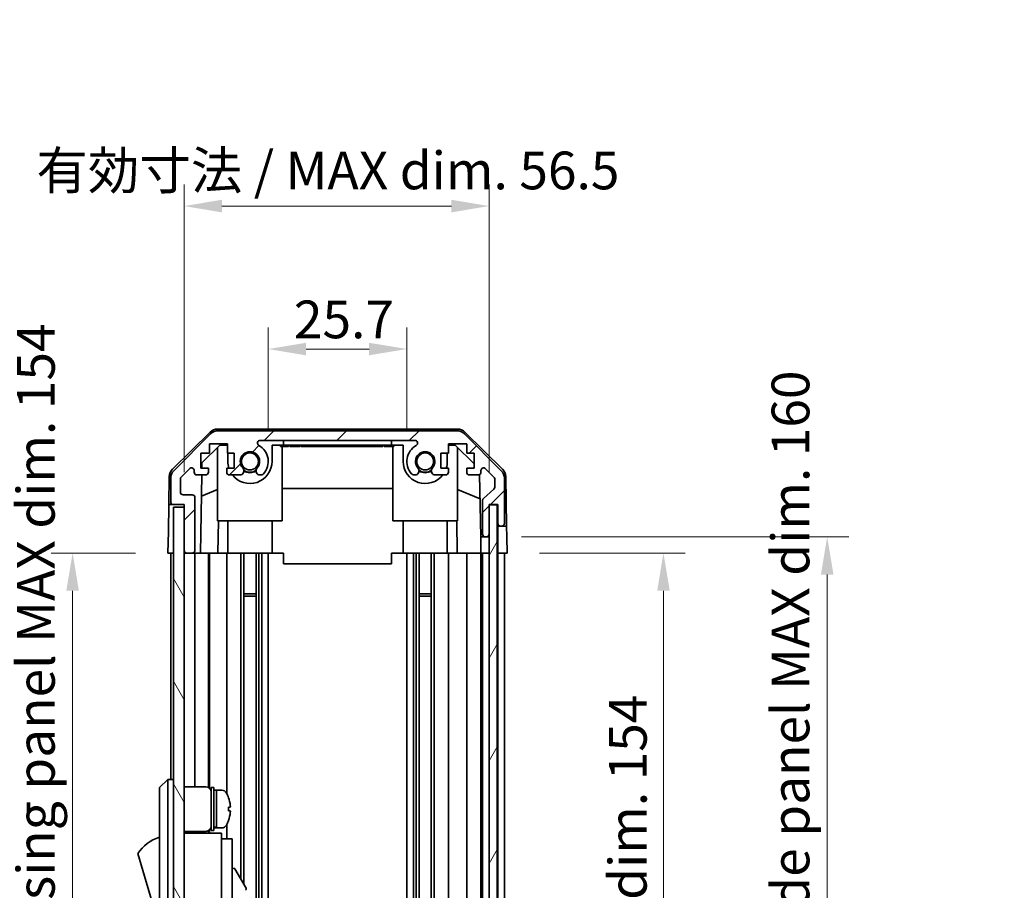
# Model space of a CAD drawing. Units: millimetres. Extents: x 0 to 5319, y -12 to 1124.
# Drawn here: x 2304 to 2487, y 510 to 671 of the extents above; entities that cross this region are included whole.
import ezdxf

# ---------------------------------------------------------------- set-up
doc = ezdxf.new("R2010")
doc.units = ezdxf.units.MM
doc.header["$LTSCALE"] = 4
doc.layers.get('Defpoints').update_dxf_attribs({"lineweight": 25})
for name, color, linetype, lineweight in [('Dimension (ISO)', 7, 'Continuous', 18), ('Dimension (ISO) @ 1', 7, 'Continuous', 18), ('Hatch (ISO)', 1, 'Continuous', 18), ('Visible (ISO)', 7, 'Continuous', 35)]:
    doc.layers.add(name, color=color, linetype=linetype, lineweight=lineweight)
doc.styles.add('Note Text (TK)', font='txt')
doc.dimstyles.new('Default - Method 1b (TK)', dxfattribs={"dimscale": 4, "dimtxt": 2.5, "dimasz": 2.5, "dimexe": 1, "dimexo": 1.5, "dimgap": 1, "dimtad": 1, "dimtoh": 1, "dimrnd": 1e-08, "dimdsep": 46, "dimtxsty": 'Note Text (TK)', "dimcen": 0.09, "dimdle": 5, "dimclrd": 100, "dimclre": 100, "dimclrt": 7, "dimadec": 1, "dimazin": 1, "dimtfac": 1, "dimtmove": 0, "dimatfit": 3, "dimfxl": 1, "dimtolj": 1, "dimlwd": -1, "dimlwe": -1, "dimarcsym": 0})

# ---------------------------------------------------------------- blocks, each defined once
blk = doc.blocks.new('*D39')
at = {"layer": 'Defpoints', "color": 0}
for p in [(2376.16, 610.08), (2350.46, 589.22), (2376.16, 589.22)]:
    blk.add_point(p, dxfattribs=at)
at = {"layer": 'Dimension (ISO)', "color": 100}
for p, q in [((2350.46, 595.22), (2350.46, 614.08)), ((2376.16, 595.22), (2376.16, 614.08)), ((2357.46, 610.08), (2369.16, 610.08))]:
    blk.add_line(p, q, dxfattribs=at)
for points in [[(2357.46, 611.24), (2357.46, 608.91), (2350.46, 610.08)], [(2369.16, 611.24), (2369.16, 608.91), (2376.16, 610.08)]]:
    blk.add_solid(points, dxfattribs=at)
at = {"layer": 'Dimension (ISO)', "color": 7, "insert": (2355.21, 615.58), "char_height": 7, "attachment_point": 4, "style": 'Note Text (TK)'}
blk.add_mtext('\\A1;25.7', dxfattribs=at)
blk = doc.blocks.new('*D40')
at = {"layer": 'Defpoints', "color": 0}
for p in [(2391.41, 636.61), (2334.86, 581.22), (2391.41, 581.22)]:
    blk.add_point(p, dxfattribs=at)
at = {"layer": 'Dimension (ISO)', "color": 100}
for p, q in [((2334.86, 587.22), (2334.86, 640.61)), ((2391.41, 587.22), (2391.41, 640.61)), ((2341.86, 636.61), (2384.41, 636.61))]:
    blk.add_line(p, q, dxfattribs=at)
for points in [[(2341.86, 637.78), (2341.86, 635.44), (2334.86, 636.61)], [(2384.41, 637.78), (2384.41, 635.44), (2391.41, 636.61)]]:
    blk.add_solid(points, dxfattribs=at)
at = {"layer": 'Dimension (ISO)', "color": 7, "insert": (2307.45, 643.22), "char_height": 7, "attachment_point": 4, "style": 'Note Text (TK)'}
blk.add_mtext('\\A1;有効寸法 / MAX dim. 56.5', dxfattribs=at)
blk = doc.blocks.new('*D46')
at = {"layer": 'Defpoints', "color": 0}
for p in [(2394.76, 572.22), (2394.67, 418.22), (2423.75, 418.22)]:
    blk.add_point(p, dxfattribs=at)
at = {"layer": 'Dimension (ISO)', "color": 100}
for p, q in [((2400.76, 572.22), (2427.75, 572.22)), ((2423.75, 565.22), (2423.75, 425.22)), ((2400.67, 418.22), (2427.75, 418.22))]:
    blk.add_line(p, q, dxfattribs=at)
for points in [[(2422.59, 565.22), (2424.92, 565.22), (2423.75, 572.22)], [(2422.59, 425.22), (2424.92, 425.22), (2423.75, 418.22)]]:
    blk.add_solid(points, dxfattribs=at)
at = {"layer": 'Dimension (ISO)', "color": 7, "insert": (2417.14, 440.47), "char_height": 7, "attachment_point": 4, "rotation": 90, "style": 'Note Text (TK)'}
blk.add_mtext('\\A1;有効寸法 / MAX dim. 154', dxfattribs=at)
blk = doc.blocks.new('*D47')
at = {"layer": 'Defpoints', "color": 0}
for p in [(2391.41, 575.22), (2391.41, 415.22), (2454.12, 415.22)]:
    blk.add_point(p, dxfattribs=at)
at = {"layer": 'Dimension (ISO)', "color": 100}
for p, q in [((2397.41, 575.22), (2458.12, 575.22)), ((2454.12, 568.22), (2454.12, 422.22)), ((2397.41, 415.22), (2458.12, 415.22))]:
    blk.add_line(p, q, dxfattribs=at)
for points in [[(2452.95, 568.22), (2455.29, 568.22), (2454.12, 575.22)], [(2452.95, 422.22), (2455.29, 422.22), (2454.12, 415.22)]]:
    blk.add_solid(points, dxfattribs=at)
at = {"layer": 'Dimension (ISO)', "color": 7, "insert": (2447.31, 382.12), "char_height": 7, "attachment_point": 4, "rotation": 90, "style": 'Note Text (TK)'}
blk.add_mtext('\\A1;ハメ込みパネル有効寸法 / Slide panel MAX dim. 160', dxfattribs=at)
blk = doc.blocks.new('*D50')
at = {"layer": 'Defpoints', "color": 0}
for p in [(2331.86, 572.22), (2314.17, 418.22), (2332.01, 418.22)]:
    blk.add_point(p, dxfattribs=at)
at = {"layer": 'Dimension (ISO)', "color": 100}
for p, q in [((2325.86, 572.22), (2310.17, 572.22)), ((2314.17, 565.22), (2314.17, 425.22)), ((2326.01, 418.22), (2310.17, 418.22))]:
    blk.add_line(p, q, dxfattribs=at)
for points in [[(2313, 565.22), (2315.33, 565.22), (2314.17, 572.22)], [(2313, 425.22), (2315.33, 425.22), (2314.17, 418.22)]]:
    blk.add_solid(points, dxfattribs=at)
at = {"layer": 'Dimension (ISO)', "color": 7, "insert": (2307.35, 373.08), "char_height": 7, "attachment_point": 4, "rotation": 90, "style": 'Note Text (TK)'}
blk.add_mtext('\\A1;開閉パネル有効寸法 / Open-closing panel MAX dim. 154', dxfattribs=at)

msp = doc.modelspace()

# ---------------------------------------------------------------- hatches: boundary and pattern name
at = {"layer": 'Hatch (ISO)'}
h = msp.add_hatch(dxfattribs=at)
h.set_pattern_fill('ANSI31', color=256, scale=76.2, style=0)
h.set_pattern_definition([(45, (1530.5, -24), (-6.73519, 6.73519), [])])
edge = h.paths.add_edge_path()
edge.add_ellipse((2385.4279, 592.9182), major_axis=(1.4142, 1.4142), ratio=1, start_angle=0, end_angle=45)
edge.add_line((2385.4279, 594.9182), (2341.1847, 594.9182))
edge.add_ellipse((2341.1847, 592.9182), major_axis=(0, 2), ratio=1, start_angle=0, end_angle=45)
edge.add_line((2339.7705, 594.3324), (2332.9421, 587.504))
edge.add_ellipse((2334.3563, 586.0898), major_axis=(-1.4142, 1.4142), ratio=1, start_angle=0, end_angle=45)
edge.add_line((2332.3563, 586.0898), (2332.3563, 581.7182))
edge.add_ellipse((2332.8563, 581.7182), major_axis=(-0.5, 0), ratio=1, start_angle=0, end_angle=90)
edge.add_line((2332.8563, 581.2182), (2334.8563, 581.2182))
edge.add_line((2334.8563, 581.2182), (2334.8563, 580.7182))
edge.add_line((2334.8563, 580.7182), (2334.8563, 572.7182))
edge.add_ellipse((2335.3563, 572.7182), major_axis=(-0.5, 0), ratio=1, start_angle=0, end_angle=90)
edge.add_line((2335.3563, 572.2182), (2336.3563, 572.2182))
edge.add_ellipse((2336.3563, 572.7182), major_axis=(0, -0.5), ratio=1, start_angle=0, end_angle=90)
edge.add_line((2336.8563, 572.7182), (2336.8563, 582.5182))
edge.add_ellipse((2336.3563, 582.5182), major_axis=(0.5, 0), ratio=1, start_angle=0, end_angle=90)
edge.add_line((2336.3563, 583.0182), (2334.6563, 583.0182))
edge.add_ellipse((2334.6563, 583.5182), major_axis=(0, -0.5), ratio=1, start_angle=270, end_angle=360, ccw=False)
edge.add_line((2334.1563, 583.5182), (2334.1563, 585.9655))
edge.add_ellipse((2334.6563, 585.9655), major_axis=(-0.5, 0), ratio=1, start_angle=315, end_angle=360, ccw=False)
edge.add_line((2334.3028, 586.3191), (2335.8528, 587.8691))
edge.add_ellipse((2336.2063, 587.5155), major_axis=(-0.3536, 0.3536), ratio=1, start_angle=225, end_angle=360, ccw=False)
edge.add_line((2336.7063, 587.5155), (2336.7063, 587.2182))
edge.add_ellipse((2337.2063, 587.2182), major_axis=(-0.5, 0), ratio=1, start_angle=0, end_angle=90)
edge.add_line((2337.2063, 586.7182), (2338.8563, 586.7182))
edge.add_ellipse((2338.8563, 587.2182), major_axis=(0, -0.5), ratio=1, start_angle=0, end_angle=90)
edge.add_line((2339.3563, 587.2182), (2339.3563, 587.9682))
edge.add_line((2339.3563, 587.9682), (2337.9563, 587.9682))
edge.add_line((2337.9563, 587.9682), (2337.9563, 590.7682))
edge.add_line((2337.9563, 590.7682), (2339.5428, 590.7682))
edge.add_line((2339.5428, 590.7682), (2339.5428, 592.4682))
edge.add_line((2339.5428, 592.4682), (2342.9248, 592.4682))
edge.add_line((2342.9248, 592.4682), (2342.9248, 590.7682))
edge.add_line((2342.9248, 590.7682), (2344.1563, 590.7682))
edge.add_line((2344.1563, 590.7682), (2344.1563, 587.9682))
edge.add_line((2344.1563, 587.9682), (2342.7563, 587.9682))
edge.add_line((2342.7563, 587.9682), (2342.7563, 587.2182))
edge.add_ellipse((2343.2563, 587.2182), major_axis=(-0.5, 0), ratio=1, start_angle=0, end_angle=90)
edge.add_line((2343.2563, 586.7182), (2345.3836, 586.7182))
edge.add_ellipse((2345.1266, 587.4758), major_axis=(0.2571, -0.7576), ratio=1, start_angle=0, end_angle=113.335886)
edge.add_ellipse((2347.0563, 589.2182), major_axis=(-1.336, -1.2063), ratio=1, start_angle=95.840426, end_angle=360, ccw=False)
edge.add_ellipse((2348.9861, 587.4758), major_axis=(-0.5938, 0.5361), ratio=1, start_angle=0, end_angle=113.335886)
edge.add_line((2348.729, 586.7182), (2349.2432, 586.7181))
edge.add_ellipse((2348.9861, 587.4758), major_axis=(0.2571, -0.7577), ratio=1, start_angle=0, end_angle=29.176312)
edge.add_ellipse((2347.0563, 589.2182), major_axis=(2.5236, -2.2786), ratio=1, start_angle=0, end_angle=102.759257)
edge.add_ellipse((2348.966, 592.6184), major_axis=(-0.2447, -0.4357), ratio=1, start_angle=209.320529, end_angle=360, ccw=False)
edge.add_line((2348.966, 593.1182), (2377.6466, 593.1182))
edge.add_ellipse((2377.6466, 592.6184), major_axis=(0, 0.4997), ratio=1, start_angle=209.320529, end_angle=360, ccw=False)
edge.add_ellipse((2379.5563, 589.2182), major_axis=(-1.665, 2.9645), ratio=1, start_angle=0, end_angle=102.759257)
edge.add_ellipse((2377.6266, 587.4758), major_axis=(-0.5939, -0.5362), ratio=1, start_angle=0, end_angle=29.176312)
edge.add_line((2377.3694, 586.7181), (2377.8836, 586.7182))
edge.add_ellipse((2377.6266, 587.4758), major_axis=(0.2571, -0.7576), ratio=1, start_angle=0, end_angle=113.335886)
edge.add_ellipse((2379.5563, 589.2182), major_axis=(-1.336, -1.2063), ratio=1, start_angle=95.840426, end_angle=360, ccw=False)
edge.add_ellipse((2381.4861, 587.4758), major_axis=(-0.5938, 0.5361), ratio=1, start_angle=0, end_angle=113.335886)
edge.add_line((2381.229, 586.7182), (2383.3563, 586.7182))
edge.add_ellipse((2383.3563, 587.2182), major_axis=(0, -0.5), ratio=1, start_angle=0, end_angle=90)
edge.add_line((2383.8563, 587.2182), (2383.8563, 587.9682))
edge.add_line((2383.8563, 587.9682), (2382.4563, 587.9682))
edge.add_line((2382.4563, 587.9682), (2382.4563, 590.7682))
edge.add_line((2382.4563, 590.7682), (2383.8563, 590.7682))
edge.add_line((2383.8563, 590.7682), (2383.8563, 592.4682))
edge.add_line((2383.8563, 592.4682), (2387.2563, 592.4682))
edge.add_line((2387.2563, 592.4682), (2387.2563, 590.7682))
edge.add_line((2387.2563, 590.7682), (2388.6563, 590.7682))
edge.add_line((2388.6563, 590.7682), (2388.6563, 587.9682))
edge.add_line((2388.6563, 587.9682), (2387.2563, 587.9682))
edge.add_line((2387.2563, 587.9682), (2387.2563, 587.2182))
edge.add_ellipse((2387.7563, 587.2182), major_axis=(-0.5, 0), ratio=1, start_angle=0, end_angle=90)
edge.add_line((2387.7563, 586.7182), (2389.4063, 586.7182))
edge.add_ellipse((2389.4063, 587.2182), major_axis=(0, -0.5), ratio=1, start_angle=0, end_angle=90)
edge.add_line((2389.9063, 587.2182), (2389.9063, 587.5155))
edge.add_ellipse((2390.4063, 587.5155), major_axis=(-0.5, 0), ratio=1, start_angle=225, end_angle=360, ccw=False)
edge.add_line((2390.7599, 587.8691), (2392.3099, 586.3191))
edge.add_ellipse((2391.9563, 585.9655), major_axis=(0.3536, 0.3536), ratio=1, start_angle=315, end_angle=360, ccw=False)
edge.add_line((2392.4563, 585.9655), (2392.4563, 584.4427))
edge.add_ellipse((2391.9563, 584.4427), major_axis=(0.5, 0), ratio=1, start_angle=311.633539, end_angle=360, ccw=False)
edge.add_line((2392.2885, 584.069), (2390.3741, 582.3674))
edge.add_ellipse((2390.7063, 581.9937), major_axis=(-0.3322, 0.3737), ratio=1, start_angle=0, end_angle=48.366461)
edge.add_line((2390.2063, 581.9937), (2390.2063, 575.7182))
edge.add_ellipse((2390.7063, 575.7182), major_axis=(-0.5, 0), ratio=1, start_angle=0, end_angle=90)
edge.add_line((2390.7063, 575.2182), (2390.9063, 575.2182))
edge.add_ellipse((2390.9063, 575.7182), major_axis=(0, -0.5), ratio=1, start_angle=0, end_angle=90)
edge.add_line((2391.4063, 575.7182), (2391.4063, 581.1682))
edge.add_line((2391.4063, 581.1682), (2391.4063, 581.2182))
edge.add_line((2391.4063, 581.2182), (2393.0563, 581.2182))
edge.add_line((2393.0563, 581.2182), (2393.0563, 577.7182))
edge.add_ellipse((2393.5563, 577.7182), major_axis=(-0.5, 0), ratio=1, start_angle=0, end_angle=90)
edge.add_line((2393.5563, 577.2182), (2393.7563, 577.2182))
edge.add_ellipse((2393.7563, 577.7182), major_axis=(0, -0.5), ratio=1, start_angle=0, end_angle=90)
edge.add_line((2394.2563, 577.7182), (2394.2563, 586.0898))
edge.add_ellipse((2392.2563, 586.0898), major_axis=(2, 0), ratio=1, start_angle=0, end_angle=45)
edge.add_line((2393.6705, 587.504), (2386.8421, 594.3324))
h = msp.add_hatch(dxfattribs=at)
h.set_pattern_fill('ANSI31', color=256, scale=76.2, angle=14.999978, style=0)
h.set_pattern_definition([(60, (1530.5, -24), (-8.24889, 4.7625), [])])
h.paths.add_polyline_path([(2392.9063, 409.2682), (2392.9063, 581.1682), (2391.4063, 581.1682), (2391.4063, 575.7182), (2391.4063, 414.7182), (2391.4063, 409.2682)])
h = msp.add_hatch(dxfattribs=at)
h.set_pattern_fill('ANSI31', color=256, scale=76.2, angle=75.000175, style=0)
h.set_pattern_definition([(120.0002, (1530.5, -24), (-8.24888, -4.762525), [])])
h.paths.add_polyline_path([(2334.8563, 580.7182), (2332.8563, 580.7182), (2332.8563, 409.7182), (2334.8563, 409.7182), (2334.8563, 417.7182), (2334.8563, 572.7182)])

# ---------------------------------------------------------------- linework, layer by layer
at = {"layer": 'Visible (ISO)'}
for p, q in [((2332.7018, 587.7929), (2339.6742, 594.6447)), ((2339.7705, 594.3324), (2332.9421, 587.504)), ((2385.5366, 595.2182), (2341.076, 595.2182)), ((2385.4279, 594.9182), (2341.1847, 594.9182)), ((2393.6705, 587.504), (2386.8421, 594.3324)), ((2386.9384, 594.6447), (2393.9109, 587.7929)), ((2338.1491, 588.9399), (2341.4851, 592.2182)), ((2339.5428, 590.7682), (2339.5428, 592.4682)), ((2339.5428, 592.4682), (2342.9248, 592.4682)), ((2341.0563, 578.2182), (2341.0563, 591.7968)), ((2341.4851, 592.2182), (2342.9248, 592.2182)), ((2342.9248, 592.4682), (2342.9248, 590.7682)), ((2348.966, 593.1182), (2377.6466, 593.1182)), ((2351.1563, 592.2182), (2353.3063, 592.2182)), ((2351.1563, 592.2182), (2351.1563, 589.2182)), ((2352.7419, 592.2182), (2352.7419, 592.0182)), ((2352.7419, 592.0182), (2353.0343, 592.0182)), ((2353.0343, 592.2182), (2353.0343, 592.0182)), ((2353.0343, 592.0182), (2353.97, 592.0182)), ((2353.0563, 578.2182), (2353.0563, 592.0182)), ((2353.3063, 592.2182), (2353.3063, 593.1182)), ((2373.3063, 592.2182), (2353.3063, 592.2182)), ((2353.97, 592.2182), (2353.97, 592.0182)), ((2353.97, 592.0182), (2354.239, 592.0182)), ((2354.239, 592.2182), (2354.239, 592.0182)), ((2354.4846, 592.2182), (2354.4846, 592.0182)), ((2354.4846, 592.0182), (2354.7653, 592.0182)), ((2354.7653, 592.2182), (2354.7653, 592.0182)), ((2354.7653, 592.0182), (2355.0109, 592.0182)), ((2355.0109, 592.2182), (2355.0109, 592.0182)), ((2355.0109, 592.0182), (2355.7828, 592.0182)), ((2355.7828, 592.2182), (2355.7828, 592.0182)), ((2355.7828, 592.0182), (2356.0284, 592.0182)), ((2356.0284, 592.2182), (2356.0284, 592.0182)), ((2356.0284, 592.0182), (2356.3091, 592.0182)), ((2356.3091, 592.2182), (2356.3091, 592.0182)), ((2356.4846, 592.2182), (2356.4846, 592.0182)), ((2357.0694, 592.0182), (2357.736, 592.0182)), ((2357.736, 592.2182), (2357.736, 592.0182)), ((2357.736, 592.0182), (2358.005, 592.0182)), ((2358.005, 592.2182), (2358.005, 592.0182)), ((2358.005, 592.0182), (2358.2273, 592.0182)), ((2358.2273, 592.2182), (2358.2273, 592.0182)), ((2358.2273, 592.0182), (2358.508, 592.0182)), ((2358.508, 592.2182), (2358.508, 592.0182)), ((2358.508, 592.0182), (2358.7536, 592.0182)), ((2358.7536, 592.2182), (2358.7536, 592.0182)), ((2358.7536, 592.0182), (2359.5255, 592.0182)), ((2359.5255, 592.2182), (2359.5255, 592.0182)), ((2359.5255, 592.0182), (2359.7711, 592.0182)), ((2359.7711, 592.2182), (2359.7711, 592.0182)), ((2359.7711, 592.0182), (2360.0518, 592.0182)), ((2360.0518, 592.2182), (2360.0518, 592.0182)), ((2360.0518, 592.0182), (2360.1599, 592.0182)), ((2360.1599, 592.2182), (2360.1599, 592.0182)), ((2360.1599, 592.0182), (2360.2974, 592.0182)), ((2360.2974, 592.2182), (2360.2974, 592.0182)), ((2361.5957, 592.2182), (2361.5957, 592.0182)), ((2361.9026, 592.2182), (2361.9026, 592.0182)), ((2361.9026, 592.0182), (2362.2652, 592.0182)), ((2362.2652, 592.2182), (2362.2652, 592.0182)), ((2362.8355, 592.2182), (2362.8355, 592.0182)), ((2362.8355, 592.0182), (2363.1279, 592.0182)), ((2363.1279, 592.2182), (2363.1279, 592.0182)), ((2363.1279, 592.0182), (2364.0635, 592.0182)), ((2364.0635, 592.2182), (2364.0635, 592.0182)), ((2364.0635, 592.0182), (2364.3325, 592.0182)), ((2364.3325, 592.2182), (2364.3325, 592.0182)), ((2364.3325, 592.0182), (2364.5459, 592.0182)), ((2364.5459, 592.2182), (2364.5459, 592.0182)), ((2364.5459, 592.0182), (2364.6483, 592.0182)), ((2364.6483, 592.2182), (2364.6483, 592.0182)), ((2364.6483, 592.0182), (2365.1746, 592.0182)), ((2365.1746, 592.2182), (2365.1746, 592.0182)), ((2365.1746, 592.0182), (2365.3178, 592.0182)), ((2365.3178, 592.2182), (2365.3178, 592.0182)), ((2365.3178, 592.0182), (2365.5634, 592.0182)), ((2365.5634, 592.2182), (2365.5634, 592.0182)), ((2365.5634, 592.0182), (2365.8441, 592.0182)), ((2365.8441, 592.2182), (2365.8441, 592.0182)), ((2365.8441, 592.0182), (2366.0079, 592.0182)), ((2366.0079, 592.2182), (2366.0079, 592.0182)), ((2366.0079, 592.0182), (2366.3442, 592.0182)), ((2366.3442, 592.2182), (2366.3442, 592.0182)), ((2366.3442, 592.0182), (2367.6893, 592.0182)), ((2367.6893, 592.2182), (2367.6893, 592.0182)), ((2367.6893, 592.0182), (2368.0752, 592.0182)), ((2368.0752, 592.2182), (2368.0752, 592.0182)), ((2368.929, 592.0182), (2369.6308, 592.0182)), ((2369.6308, 592.2182), (2369.6308, 592.0182)), ((2369.6308, 592.0182), (2369.7563, 592.0182)), ((2369.8647, 592.0182), (2369.7563, 592.0182)), ((2369.8647, 592.2182), (2369.8647, 592.0182)), ((2369.8647, 592.0182), (2370.1454, 592.0182)), ((2370.1454, 592.2182), (2370.1454, 592.0182)), ((2370.1454, 592.0182), (2370.391, 592.0182)), ((2370.391, 592.2182), (2370.391, 592.0182)), ((2370.391, 592.0182), (2371.1629, 592.0182)), ((2371.1629, 592.2182), (2371.1629, 592.0182)), ((2371.1629, 592.0182), (2371.4086, 592.0182)), ((2371.4086, 592.2182), (2371.4086, 592.0182)), ((2371.4086, 592.0182), (2371.6893, 592.0182)), ((2371.6893, 592.2182), (2371.6893, 592.0182)), ((2371.9349, 592.2182), (2371.9349, 592.0182)), ((2371.9349, 592.0182), (2372.2039, 592.0182)), ((2372.2039, 592.2182), (2372.2039, 592.0182)), ((2372.2039, 592.0182), (2372.7419, 592.0182)), ((2372.7419, 592.2182), (2372.7419, 592.0182)), ((2372.7419, 592.0182), (2372.929, 592.0182)), ((2372.929, 592.2182), (2372.929, 592.0182)), ((2372.929, 592.0182), (2373.467, 592.0182)), ((2373.3063, 593.1182), (2373.3063, 592.2182)), ((2373.3063, 592.2182), (2375.4563, 592.2182)), ((2373.467, 592.2182), (2373.467, 592.0182)), ((2373.467, 592.0182), (2373.736, 592.0182)), ((2373.5563, 578.2182), (2373.5563, 592.0182)), ((2373.736, 592.2182), (2373.736, 592.0182)), ((2375.4563, 589.2182), (2375.4563, 592.2182)), ((2383.8563, 590.7682), (2383.8563, 592.4682)), ((2383.8563, 592.4682), (2387.2563, 592.4682)), ((2383.8563, 592.2182), (2385.1275, 592.2182)), ((2385.1275, 592.2182), (2388.6563, 588.7504)), ((2385.5563, 578.2182), (2385.5563, 591.7968)), ((2387.2563, 592.4682), (2387.2563, 590.7682)), ((2337.9563, 587.9682), (2337.9563, 590.7682)), ((2337.9563, 590.7682), (2339.5428, 590.7682)), ((2342.9248, 590.7682), (2344.1563, 590.7682)), ((2342.9563, 589.2182), (2342.9563, 590.7682)), ((2344.1563, 590.7682), (2344.1563, 587.9682)), ((2382.4563, 587.9682), (2382.4563, 590.7682)), ((2382.4563, 590.7682), (2383.8563, 590.7682)), ((2383.6563, 590.7682), (2383.6563, 589.2182)), ((2387.2563, 590.7682), (2388.6563, 590.7682)), ((2388.6563, 590.7682), (2388.6563, 587.9682)), ((2338.1321, 587.9682), (2338.1491, 588.9399)), ((2332.1039, 586.4013), (2332.0134, 581.2182)), ((2334.3028, 586.3191), (2335.8528, 587.8691)), ((2336.7063, 587.5155), (2336.7063, 587.2182)), ((2337.2063, 586.7182), (2338.8563, 586.7182)), ((2337.8572, 572.2182), (2338.1103, 586.7182)), ((2339.3563, 587.9682), (2337.9563, 587.9682)), ((2339.3563, 587.2182), (2339.3563, 587.9682)), ((2344.1563, 587.9682), (2342.7563, 587.9682)), ((2342.7563, 587.9682), (2342.7563, 587.2182)), ((2343.2563, 586.7182), (2345.3836, 586.7182)), ((2348.729, 586.7182), (2349.2432, 586.7181)), ((2377.3694, 586.7181), (2377.8836, 586.7182)), ((2381.229, 586.7182), (2383.3563, 586.7182)), ((2383.8563, 587.9682), (2382.4563, 587.9682)), ((2383.8563, 587.2182), (2383.8563, 587.9682)), ((2388.6563, 587.9682), (2387.2563, 587.9682)), ((2387.2563, 587.9682), (2387.2563, 587.2182)), ((2387.7563, 586.7182), (2389.4063, 586.7182)), ((2389.6514, 586.7824), (2389.8532, 575.2182)), ((2389.9063, 587.2182), (2389.9063, 587.5155)), ((2390.7599, 587.8691), (2392.3099, 586.3191)), ((2394.5087, 586.4013), (2394.669, 577.2182)), ((2332.3563, 586.0898), (2332.3563, 581.7182)), ((2334.1563, 583.5182), (2334.1563, 585.9655)), ((2392.4563, 585.9655), (2392.4563, 584.4427)), ((2394.2563, 577.7182), (2394.2563, 586.0898)), ((2336.3563, 583.0182), (2334.6563, 583.0182)), ((2341.0563, 584.0433), (2338.0416, 582.7824)), ((2373.5563, 584.1849), (2353.0563, 584.1849)), ((2385.5563, 584.0433), (2389.7296, 582.2977)), ((2392.2885, 584.069), (2390.3741, 582.3674)), ((2331.9261, 576.2182), (2332.0134, 581.2182)), ((2332.0134, 581.2182), (2332.8563, 581.2182)), ((2332.8563, 581.2182), (2334.8563, 581.2182)), ((2334.8563, 581.2182), (2334.8563, 572.7182)), ((2336.8563, 572.7182), (2336.8563, 582.5182)), ((2390.2063, 581.9937), (2390.2063, 575.7182)), ((2391.4063, 575.7182), (2391.4063, 581.2182)), ((2391.4063, 581.2182), (2393.0563, 581.2182)), ((2392.9063, 581.1682), (2391.4063, 581.1682)), ((2391.4063, 581.1682), (2391.4063, 409.2682)), ((2392.9063, 409.2682), (2392.9063, 581.1682)), ((2393.0563, 581.2182), (2393.0563, 577.7182)), ((2334.8563, 580.7182), (2332.8563, 580.7182)), ((2332.8563, 580.7182), (2332.8563, 409.7182)), ((2334.8563, 409.7182), (2334.8563, 580.7182)), ((2341.0563, 578.2182), (2353.0563, 578.2182)), ((2341.2057, 578.2182), (2341.101, 572.2182)), ((2342.9563, 578.2182), (2342.9563, 572.2182)), ((2351.1563, 578.2182), (2351.1563, 572.2182)), ((2385.5563, 578.2182), (2373.5563, 578.2182)), ((2375.4563, 578.2182), (2375.4563, 572.2182)), ((2383.6563, 578.2182), (2383.6563, 572.2182)), ((2385.5116, 572.2182), (2385.4069, 578.2182)), ((2393.0563, 577.7182), (2393.0563, 577.2182)), ((2393.0563, 577.2182), (2393.5563, 577.2182)), ((2393.0563, 575.2182), (2393.0563, 577.2182)), ((2393.5563, 577.2182), (2393.7563, 577.2182)), ((2393.7563, 577.2182), (2394.669, 577.2182)), ((2394.669, 577.2182), (2394.7039, 575.2182)), ((2331.8563, 572.2182), (2331.9261, 576.2182)), ((2389.8532, 575.2182), (2390.7063, 575.2182)), ((2389.8881, 573.2182), (2389.8532, 575.2182)), ((2390.7063, 575.2182), (2390.9063, 575.2182)), ((2390.9063, 575.2182), (2391.4063, 575.2182)), ((2393.0563, 572.2182), (2393.0563, 575.2182)), ((2394.7039, 575.2182), (2394.7563, 572.2182)), ((2332.8563, 572.2182), (2331.8563, 572.2182)), ((2332.3563, 572.2182), (2332.3563, 530.2182)), ((2335.3563, 572.2182), (2334.8563, 572.2182)), ((2335.3563, 572.2182), (2336.3563, 572.2182)), ((2337.8572, 572.2182), (2336.3563, 572.2182)), ((2336.8563, 572.2182), (2336.8563, 528.8682)), ((2338.8563, 572.2182), (2337.8572, 572.2182)), ((2338.8563, 572.2182), (2339.3563, 572.2182)), ((2339.3563, 572.2182), (2339.3563, 528.7342)), ((2341.101, 572.2182), (2339.3563, 572.2182)), ((2339.5428, 572.2182), (2339.5428, 528.5953)), ((2342.7563, 572.2182), (2341.101, 572.2182)), ((2342.7563, 572.2182), (2342.7563, 527.5992)), ((2342.7563, 572.2182), (2343.2563, 572.2182)), ((2343.8067, 572.2182), (2343.2563, 572.2182)), ((2351.1563, 572.2182), (2343.8067, 572.2182)), ((2345.3836, 572.2182), (2345.3836, 511.6805)), ((2345.9266, 572.2182), (2345.9266, 510.7401)), ((2348.1861, 572.2182), (2348.1861, 418.2182)), ((2348.729, 572.2182), (2348.729, 418.2182)), ((2349.2432, 572.2182), (2349.2432, 418.2182)), ((2350.4564, 572.2182), (2350.4564, 418.2182)), ((2353.3063, 572.2182), (2351.1563, 572.2182)), ((2353.3063, 570.2185), (2353.3063, 572.2182)), ((2373.3063, 572.2182), (2373.3063, 570.2185)), ((2375.4563, 572.2182), (2373.3063, 572.2182)), ((2382.8059, 572.2182), (2375.4563, 572.2182)), ((2376.1562, 572.2182), (2376.1562, 418.2182)), ((2377.3694, 572.2182), (2377.3694, 418.2182)), ((2377.8836, 572.2182), (2377.8836, 418.2182)), ((2378.4266, 572.2182), (2378.4266, 418.2182)), ((2380.6861, 572.2182), (2380.6861, 418.2182)), ((2381.229, 572.2182), (2381.229, 418.2182)), ((2383.3563, 572.2182), (2382.8059, 572.2182)), ((2383.3563, 572.2182), (2383.8563, 572.2182)), ((2383.8563, 572.2182), (2383.8563, 418.2182)), ((2385.5116, 572.2182), (2383.8563, 572.2182)), ((2387.2563, 572.2182), (2385.5116, 572.2182)), ((2387.2563, 572.2182), (2387.2563, 418.2182)), ((2387.2563, 572.2182), (2387.7563, 572.2182)), ((2389.4063, 572.2182), (2387.7563, 572.2182)), ((2389.4063, 572.2182), (2389.9056, 572.2182)), ((2389.9056, 572.2182), (2389.8881, 573.2182)), ((2391.4063, 572.2182), (2389.9056, 572.2182)), ((2389.9063, 572.2182), (2389.9063, 418.2182)), ((2390.2063, 572.2182), (2390.2063, 418.2182)), ((2390.9063, 572.2182), (2390.7063, 572.2182)), ((2393.0563, 572.2182), (2392.9063, 572.2182)), ((2393.0563, 572.2182), (2392.9063, 572.2182)), ((2393.0563, 572.2182), (2393.0563, 418.2182)), ((2394.7563, 572.2182), (2393.0563, 572.2182)), ((2393.7563, 572.2182), (2393.5563, 572.2182)), ((2394.2563, 572.2182), (2394.2563, 418.2182)), ((2373.3063, 570.2185), (2353.3063, 570.2185)), ((2345.9266, 564.6477), (2348.1861, 564.6477)), ((2378.4266, 564.6477), (2380.6861, 564.6477)), ((2348.1861, 564.2182), (2345.9266, 564.2182)), ((2380.6861, 564.2182), (2378.4266, 564.2182)), ((2331.8563, 530.2182), (2330.2563, 528.7182)), ((2331.8563, 530.2182), (2331.8563, 527.7182)), ((2332.8563, 530.2182), (2331.8563, 530.2182)), ((2330.2563, 527.7182), (2330.2563, 528.7182)), ((2334.8563, 528.8682), (2338.8563, 528.8682)), ((2339.8563, 520.7182), (2339.8563, 528.7182)), ((2339.8563, 528.7182), (2340.3563, 528.7182)), ((2340.3563, 520.7182), (2340.3563, 528.7182)), ((2340.3563, 528.2182), (2340.8563, 528.2182)), ((2340.8563, 521.4078), (2340.8563, 528.2182)), ((2340.8563, 528.2182), (2340.8563, 521.2182)), ((2341.8268, 528.2182), (2340.8563, 528.2182)), ((2330.2563, 527.7182), (2330.2563, 462.7182)), ((2331.8563, 462.7182), (2331.8563, 527.7182)), ((2343.0947, 526.8182), (2343.0838, 526.8182)), ((2343.4111, 525.0782), (2343.0838, 525.0782)), ((2343.0838, 524.3582), (2343.4111, 524.3582)), ((2343.0838, 522.6182), (2343.0947, 522.6182)), ((2334.8563, 520.5682), (2338.8563, 520.5682)), ((2336.8563, 520.5682), (2336.8563, 520.2182)), ((2339.3563, 520.7022), (2339.3563, 520.2182)), ((2339.5428, 520.8411), (2339.5428, 520.2182)), ((2339.8563, 520.7182), (2340.3563, 520.7182)), ((2340.3563, 521.2182), (2340.8563, 521.2182)), ((2340.8563, 521.2182), (2340.8563, 521.2797)), ((2341.8268, 521.2182), (2340.8563, 521.2182)), ((2342.7563, 521.8372), (2342.7563, 519.2182)), ((2341.7563, 520.2182), (2334.8563, 520.2182)), ((2341.7563, 520.2182), (2341.7563, 519.9182)), ((2341.7563, 519.9182), (2341.7563, 516.8924)), ((2341.7563, 519.2182), (2343.7563, 519.2182)), ((2343.7563, 507.2182), (2343.7563, 519.2182)), ((2341.7563, 516.8924), (2341.7563, 507.2182)), ((2326.2563, 516.4682), (2330.2563, 502.9682)), ((2343.7563, 513.6419), (2343.8677, 513.7062)), ((2344.2775, 513.5964), (2346.3275, 510.0457))]:
    msp.add_line(p, q, dxfattribs=at)
for centre in [(2347.0563, 589.2182), (2379.5563, 589.2182)]:
    msp.add_circle(centre, 1.5706, dxfattribs=at)
for centre, radius, start, end in [((2341.076, 593.2182), 2, 90, 134.5), ((2341.1847, 592.9182), 2, 90, 135), ((2385.4279, 592.9182), 2, 45, 90), ((2385.5366, 593.2182), 2, 45.5, 90), ((2348.966, 592.6184), 0.4997, 90, 240.679471), ((2347.0563, 589.2182), 3.4001, 317.920213, 60.679471), ((2379.5563, 589.2182), 3.4001, 119.320529, 222.079787), ((2377.6466, 592.6184), 0.4997, 299.320529, 90), ((2347.0563, 589.2182), 1.8, 317.920213, 222.079787), ((2379.5563, 589.2182), 1.8, 317.920213, 222.079787), ((2347.0563, 589.2182), 4.1, 180, 197.750827), ((2347.0563, 589.2182), 4.1, 217.571869, 0), ((2379.5563, 589.2182), 4.1, 180, 322.428131), ((2379.5563, 589.2182), 4.1, 342.249173, 0), ((2334.1036, 586.3664), 2, 134.5, 179), ((2334.3563, 586.0898), 2, 135, 180), ((2334.6563, 585.9655), 0.5, 135, 180), ((2336.2063, 587.5155), 0.5, 0, 135), ((2337.2063, 587.2182), 0.5, 180, 270), ((2338.8563, 587.2182), 0.5, 270, 0), ((2343.2563, 587.2182), 0.5, 180, 270), ((2345.1266, 587.4758), 0.8, 288.743901, 42.079787), ((2347.0563, 589.2182), 2, 235.405155, 304.594845), ((2347.0563, 589.2182), 2.1, 237.438672, 302.561328), ((2348.9861, 587.4758), 0.8, 137.920213, 251.256099), ((2348.9861, 587.4758), 0.8001, 288.743901, 317.920213), ((2377.6266, 587.4758), 0.8001, 222.079787, 251.256099), ((2377.6266, 587.4758), 0.8, 288.743901, 42.079787), ((2379.5563, 589.2182), 2, 235.405155, 304.594845), ((2379.5563, 589.2182), 2.1, 237.438672, 302.561328), ((2381.4861, 587.4758), 0.8, 137.920213, 251.256099), ((2383.3563, 587.2182), 0.5, 270, 0), ((2387.7563, 587.2182), 0.5, 180, 270), ((2389.4063, 587.2182), 0.5, 270, 0), ((2390.4063, 587.5155), 0.5, 45, 180), ((2391.9563, 585.9655), 0.5, 0, 45), ((2392.2563, 586.0898), 2, 0, 45), ((2392.509, 586.3664), 2, 1, 45.5), ((2391.9563, 584.4427), 0.5, 311.633539, 0), ((2334.6563, 583.5182), 0.5, 180, 270), ((2336.3563, 582.5182), 0.5, 0, 90), ((2332.8563, 581.7182), 0.5, 180, 270), ((2390.7063, 581.9937), 0.5, 131.633539, 180), ((2393.5563, 577.7182), 0.5, 180, 270), ((2393.7563, 577.7182), 0.5, 270, 0), ((2390.7063, 575.7182), 0.5, 180, 270), ((2390.9063, 575.7182), 0.5, 270, 0), ((2335.3563, 572.7182), 0.5, 180, 270), ((2336.3563, 572.7182), 0.5, 270, 0), ((2338.8563, 527.8682), 1, 0, 90), ((2341.8268, 527.2182), 1, 28.267871, 90), ((2337.1775, 524.7182), 6.2788, 19.539701, 28.267871), ((2337.1775, 524.7182), 6.2684, 6.043828, 19.573211), ((2337.1775, 524.7182), 5.9172, 356.511985, 3.488015), ((2337.1775, 524.7182), 6.2788, 331.732129, 340.460299), ((2337.1775, 524.7182), 6.2684, 340.426789, 353.956172), ((2338.8563, 521.5682), 1, 270, 0), ((2341.8268, 522.2182), 1, 270, 331.732129), ((2332.4989, 512.3113), 7.5, 107.398677, 146.341118), ((2344.0177, 513.4464), 0.3, 30, 120), ((2346.0677, 509.8957), 0.3, 300, 30)]:
    msp.add_arc(centre, radius, start, end, dxfattribs=at)
for centre, major_axis, ratio, start_param, end_param in [((2340.4233, 524.7182), (-6.0227, -1.2768), 0.54108903, 1.44553428, 1.45658451), ((2341.2893, 524.7182), (-6.0227, -1.2768), 0.54108746, 1.30206382, 1.38509573), ((2340.4235, 534.8448), (5.6712, 12.7743), 0.83709415, 3.62921094, 3.6649928)]:
    msp.add_ellipse(centre, major_axis=major_axis, ratio=ratio, start_param=start_param, end_param=end_param, dxfattribs=at)
for points in [[(2356.4846, 592.0182), (2356.5454, 592.0182), (2356.6366, 592.0182)], [(2356.6366, 592.0182), (2356.7887, 592.0182), (2357.0694, 592.0182)], [(2360.2974, 592.0182), (2360.3629, 592.0182), (2360.4612, 592.0182)], [(2360.4612, 592.0182), (2360.6132, 592.0182), (2360.929, 592.0182)], [(2360.929, 592.0182), (2361.2448, 592.0182), (2361.3969, 592.0182)], [(2361.3969, 592.0182), (2361.5162, 592.0182), (2361.5957, 592.0182)], [(2361.5957, 592.0182), (2361.6823, 592.0182), (2361.7506, 592.0182)], [(2361.7506, 592.0182), (2361.8418, 592.0182), (2361.9026, 592.0182)], [(2362.2652, 592.0182), (2362.3353, 592.0182), (2362.4406, 592.0182)], [(2362.4406, 592.0182), (2362.5743, 592.0182), (2362.8355, 592.0182)], [(2368.0752, 592.0182), (2368.1828, 592.0182), (2368.3442, 592.0182)], [(2368.3442, 592.0182), (2368.5665, 592.0182), (2368.929, 592.0182)]]:
    msp.add_open_spline(points, degree=2, dxfattribs=at)
for points, knots in [([(2343.4111, 525.0782), (2343.4151, 525.0782), (2343.4186, 525.0857), (2343.4231, 525.1163), (2343.4243, 525.1394), (2343.4243, 525.1928), (2343.4231, 525.2266), (2343.4186, 525.3005), (2343.4151, 525.3406), (2343.4111, 525.3782)], [0, 0, 0, 0, 0.0113270202, 0.0113270202, 0.0226540405, 0.0226540405, 0.0339810607, 0.0339810607, 0.045308081, 0.045308081, 0.045308081, 0.045308081]), ([(2343.4111, 524.0582), (2343.4151, 524.0957), (2343.4186, 524.1359), (2343.4231, 524.2098), (2343.4243, 524.2436), (2343.4243, 524.297), (2343.4231, 524.3201), (2343.4186, 524.3507), (2343.4151, 524.3582), (2343.4111, 524.3582)], [0.0456053829, 0.0456053829, 0.0456053829, 0.0456053829, 0.0569324032, 0.0569324032, 0.0682594234, 0.0682594234, 0.0795864437, 0.0795864437, 0.0909134639, 0.0909134639, 0.0909134639, 0.0909134639])]:
    msp.add_open_spline(points, degree=3, knots=knots, dxfattribs=at)

# ---------------------------------------------------------------- dimensions: what is measured, and where the dimension line sits
at = {"layer": 'Dimension (ISO) @ 1', "color": 100}
for base, p1, p2, angle, text, override, picture, middle in [((2391.4063, 636.6084), (2334.8563, 581.2182), (2391.4063, 581.2182), 180, '有効寸法 / MAX dim. <>', {"dimscale": 1, "dimtxt": 7, "dimasz": 7, "dimexe": 4, "dimexo": 6, "dimgap": 2, "dimtoh": 0, "dimdec": 1, "dimlfac": 0.999116, "dimcen": 0.36, "dimtp": 0, "dimtm": 0, "dimtdec": 2, "dimtix": 0, "dimtofl": 0, "dimtmove": 0, "dimatfit": 1}, '*D40', (2363.1313, 636.6084)), ((2314.1671, 418.2182), (2331.8563, 572.2182), (2332.0134, 418.2182), 90, '開閉パネル有効寸法 / Open-closing panel MAX dim. <>', {"dimscale": 1, "dimtxt": 7, "dimasz": 7, "dimexe": 4, "dimexo": 6, "dimgap": 2, "dimtoh": 0, "dimdec": 2, "dimcen": 0.36, "dimtp": 0, "dimtm": 0, "dimtdec": 2, "dimtix": 0, "dimtofl": 0, "dimtmove": 0, "dimatfit": 1}, '*D50', (2314.1671, 495.2182)), ((2454.1189, 415.2182), (2391.4063, 575.2182), (2391.4063, 415.2182), 270, 'ハメ込みパネル有効寸法 / Slide panel MAX dim. <>', {"dimscale": 1, "dimtxt": 7, "dimasz": 7, "dimexe": 4, "dimexo": 6, "dimgap": 2, "dimtoh": 0, "dimdec": 2, "dimcen": 0.36, "dimtp": 0, "dimtm": 0, "dimtdec": 2, "dimtix": 0, "dimtofl": 0, "dimtmove": 0, "dimatfit": 1}, '*D47', (2454.1189, 495.2182)), ((2423.753, 418.2182), (2394.7563, 572.2182), (2394.669, 418.2182), 90, '有効寸法 / MAX dim. <>', {"dimscale": 1, "dimtxt": 7, "dimasz": 7, "dimexe": 4, "dimexo": 6, "dimgap": 2, "dimtoh": 0, "dimdec": 2, "dimcen": 0.36, "dimtp": 0, "dimtm": 0, "dimtdec": 2, "dimtix": 0, "dimtofl": 0, "dimtmove": 0, "dimatfit": 1}, '*D46', (2423.753, 495.2182))]:
    dim = msp.add_linear_dim(base=base, p1=p1, p2=p2, angle=angle, text=text, dimstyle='Default - Method 1b (TK)', override=override, dxfattribs=at)
    dim.commit()
    dim.dimension.update_dxf_attribs({"geometry": picture, "text_midpoint": middle, "dimtype": 128})
dim = msp.add_linear_dim(base=(2376.1562, 610.0758), p1=(2350.4564, 589.2182), p2=(2376.1562, 589.2182), angle=180, dimstyle='Default - Method 1b (TK)', override={"dimscale": 1, "dimtxt": 7, "dimasz": 7, "dimexe": 4, "dimexo": 6, "dimgap": 2, "dimtoh": 0, "dimdec": 2, "dimcen": 0.36, "dimtp": 0, "dimtm": 0, "dimtdec": 2, "dimtix": 0, "dimtofl": 0, "dimtmove": 0, "dimatfit": 1}, dxfattribs=at)
dim.commit()
dim.dimension.update_dxf_attribs({"geometry": '*D39', "text_midpoint": (2363.3063, 610.0758), "dimtype": 128})

doc.saveas('drawing.dxf')
